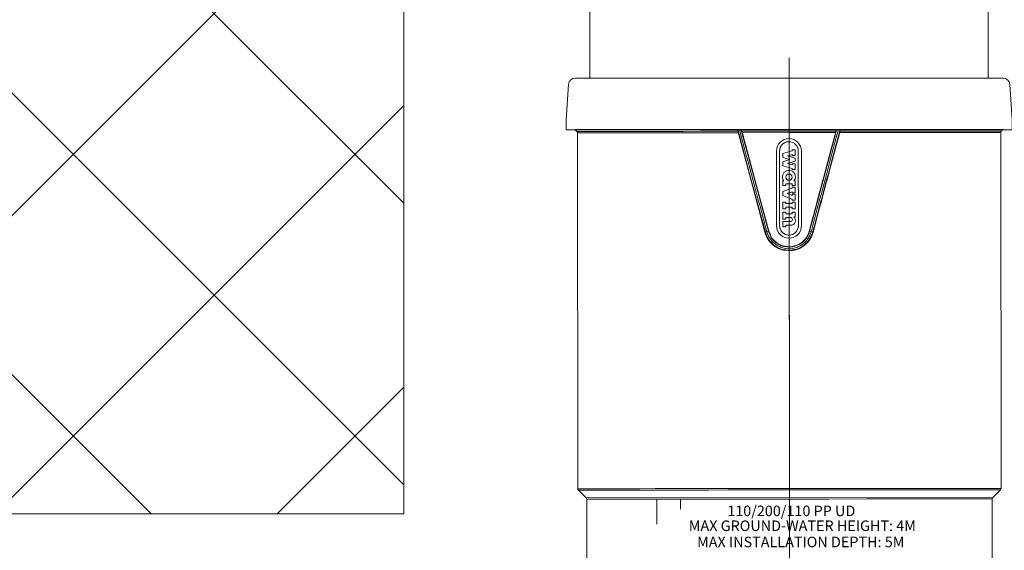
# Model space of a CAD drawing. Extents: x -388 to -178, y -305 to -9.
# Drawn here: x -318 to -268, y -209 to -183 of the extents above; entities that cross this region are included whole.
import ezdxf

# ---------------------------------------------------------------- set-up
doc = ezdxf.new("R2010")
doc.units = 0
for name, pattern in [('A', [0]), ('BLANK', [0]), ('CENTERX2', [0]), ('DEFAULT', [0])]:
    doc.linetypes.add(name, pattern=pattern)
for name, color, linetype in [('Cap', 15, 'Continuous'), ('Chamber 110 dia', 1, 'Continuous'), ('EARTH', 15, 'Continuous'), ('shaft', 15, 'Continuous')]:
    doc.layers.add(name, color=color, linetype=linetype)
doc.styles.add('SLDTEXTSTYLE1', font='Simplex', dxfattribs={"width": 0.605})

# ---------------------------------------------------------------- blocks, each defined once
blk = doc.blocks.new('no_name')
at = {"linetype": 'A', "lineweight": 0}
for p, q in [((-1491.41, -959.79), (-1594.19, -857.01)), ((-1594.19, -967.33), (-1491.41, -864.55)), ((-1491.41, -1030.5), (-1594.19, -927.73)), ((-1594.19, -1038.04), (-1491.41, -935.26)), ((-1554.87, -1037.76), (-1594.19, -998.44)), ((-1523.19, -1037.76), (-1491.41, -1005.97))]:
    blk.add_line(p, q, dxfattribs=at)
blk.add_lwpolyline([(-1491.41, -808.71), (-1491.41, -1037.76), (-1594.19, -1037.76)], dxfattribs=at)
blk = doc.blocks.new('no_name$7')
at = {"color": 7, "linetype": 'CENTERX2', "lineweight": 0}
for p, q in [((-557.908, -369.305), (-557.826, -459.677)), ((-557.908, -370.266), (-557.827, -458.823))]:
    blk.add_line(p, q, dxfattribs=at)
at = {"color": 8, "lineweight": 0}
for p, q in [((-579.397, -376.514), (-536.407, -376.474)), ((-552.783, -376.508), (-553.786, -380.267)), ((-552.75, -376.538), (-553.748, -380.279)), ((-559.979, -386.738), (-559.921, -386.867)), ((-559.94, -386.728), (-559.889, -386.855)), ((-555.475, -386.591), (-555.536, -386.817)), ((-555.437, -386.603), (-555.497, -386.827)), ((-557.96, -388.314), (-557.911, -388.322)), ((-578.276, -413.496), (-537.46, -413.459))]:
    blk.add_line(p, q, dxfattribs=at)
at = {"color": 7, "lineweight": 0}
for p, q in [((-579.397, -376.514), (-579.2, -376.711)), ((-536.604, -376.672), (-536.407, -376.474)), ((-579.142, -376.85), (-579.109, -412.583)), ((-562.654, -376.636), (-562.638, -376.695)), ((-557.92, -377.432), (-557.921, -377.432)), ((-553.188, -376.628), (-554.111, -380.088)), ((-552.75, -376.538), (-552.789, -376.686)), ((-536.629, -412.544), (-536.662, -376.811)), ((-559.17, -378.683), (-559.163, -386.183)), ((-558.85, -386.183), (-558.857, -378.683)), ((-558.857, -378.683), (-558.857, -378.683)), ((-558.857, -378.683), (-558.85, -386.183)), ((-557.607, -378.655), (-558.544, -378.916)), ((-558.544, -378.916), (-558.544, -379.333)), ((-558.544, -379.333), (-557.84, -379.541)), ((-558.08, -379.151), (-557.607, -379.02)), ((-557.294, -379.384), (-558.08, -379.151)), ((-558.08, -379.151), (-558.079, -379.151)), ((-557.607, -378.551), (-557.607, -378.655)), ((-557.295, -378.551), (-557.607, -378.551)), ((-557.607, -379.02), (-557.607, -379.124)), ((-557.607, -379.124), (-557.294, -379.123)), ((-557.294, -379.123), (-557.295, -378.551)), ((-557.295, -378.551), (-557.294, -378.551)), ((-557.294, -378.551), (-557.294, -379.123)), ((-557.294, -379.123), (-557.294, -379.123)), ((-557.294, -379.696), (-557.294, -379.384)), ((-557.294, -379.384), (-557.294, -379.384)), ((-557.294, -379.384), (-557.293, -379.696)), ((-556.982, -378.681), (-556.975, -386.181)), ((-556.669, -378.681), (-556.67, -378.681)), ((-556.663, -386.181), (-556.67, -378.681)), ((-558.544, -379.75), (-557.84, -379.541)), ((-558.544, -379.75), (-558.543, -380.166)), ((-558.543, -380.166), (-557.605, -380.426)), ((-558.079, -379.93), (-557.294, -379.696)), ((-557.606, -380.061), (-558.079, -379.93)), ((-558.079, -379.93), (-558.079, -379.93)), ((-557.606, -379.957), (-557.606, -380.061)), ((-557.293, -379.957), (-557.606, -379.957)), ((-557.605, -380.426), (-557.605, -380.53)), ((-557.294, -379.696), (-557.293, -379.696)), ((-557.293, -380.53), (-557.293, -379.957)), ((-557.293, -379.957), (-557.293, -380.53)), ((-557.293, -379.957), (-557.293, -379.957)), ((-554.111, -380.085), (-554.113, -380.092)), ((-557.918, -380.62), (-557.919, -380.62)), ((-557.605, -380.53), (-557.293, -380.53)), ((-557.293, -380.53), (-557.293, -380.53)), ((-558.542, -381.662), (-558.541, -382.131)), ((-558.44, -381.662), (-558.542, -381.662)), ((-558.541, -382.131), (-558.229, -382.131)), ((-557.604, -382.395), (-558.541, -382.737)), ((-558.229, -381.974), (-557.604, -381.974)), ((-558.229, -382.131), (-558.229, -381.974)), ((-558.229, -381.974), (-558.229, -382.131)), ((-558.229, -382.131), (-558.229, -382.131)), ((-557.604, -381.974), (-557.604, -382.13)), ((-557.604, -382.13), (-557.291, -382.13)), ((-557.604, -382.292), (-557.604, -382.395)), ((-557.291, -382.292), (-557.604, -382.292)), ((-557.292, -381.661), (-557.436, -381.661)), ((-557.291, -382.13), (-557.292, -381.661)), ((-557.292, -381.661), (-557.291, -382.13)), ((-557.292, -381.661), (-557.292, -381.661)), ((-557.291, -382.13), (-557.291, -382.13)), ((-557.291, -382.865), (-557.291, -382.292)), ((-557.291, -382.292), (-557.291, -382.865)), ((-557.291, -382.292), (-557.291, -382.292)), ((-558.541, -382.737), (-558.54, -383.154)), ((-558.54, -383.154), (-557.603, -383.494)), ((-558.107, -382.945), (-557.603, -382.761)), ((-557.603, -383.128), (-558.107, -382.945)), ((-558.107, -382.945), (-558.107, -382.945)), ((-557.603, -382.761), (-557.603, -382.865)), ((-557.603, -382.865), (-557.291, -382.865)), ((-557.291, -383.023), (-557.603, -383.024)), ((-557.603, -383.024), (-557.603, -383.128)), ((-557.291, -382.865), (-557.291, -382.865)), ((-557.29, -383.596), (-557.291, -383.023)), ((-557.291, -383.023), (-557.29, -383.023)), ((-557.29, -383.023), (-557.29, -383.596)), ((-558.227, -383.803), (-558.54, -383.804)), ((-558.54, -383.804), (-558.539, -384.481)), ((-558.227, -383.96), (-558.227, -383.803)), ((-558.227, -383.803), (-558.227, -383.803)), ((-558.227, -383.803), (-558.227, -383.96)), ((-557.602, -383.959), (-558.227, -383.96)), ((-558.227, -384.324), (-557.602, -384.324)), ((-558.227, -384.481), (-558.227, -384.324)), ((-558.227, -384.324), (-558.227, -384.481)), ((-557.603, -383.494), (-557.603, -383.597)), ((-557.603, -383.597), (-557.29, -383.596)), ((-557.602, -383.803), (-557.602, -383.959)), ((-557.29, -383.803), (-557.602, -383.803)), ((-557.602, -384.324), (-557.602, -384.48)), ((-557.29, -383.596), (-557.29, -383.596)), ((-557.289, -384.48), (-557.29, -383.803)), ((-557.29, -383.803), (-557.289, -384.48)), ((-557.29, -383.803), (-557.29, -383.803)), ((-558.539, -384.481), (-558.227, -384.481)), ((-558.539, -384.831), (-558.538, -385.508)), ((-558.226, -384.831), (-558.539, -384.831)), ((-558.227, -384.481), (-558.227, -384.481)), ((-558.226, -384.987), (-558.226, -384.831)), ((-558.226, -384.831), (-558.226, -384.987)), ((-558.226, -384.831), (-558.226, -384.831)), ((-557.601, -384.986), (-558.226, -384.987)), ((-558.226, -385.351), (-557.783, -385.351)), ((-558.226, -385.508), (-558.226, -385.351)), ((-558.226, -385.351), (-558.226, -385.508)), ((-557.602, -384.48), (-557.289, -384.48)), ((-557.601, -384.83), (-557.601, -384.986)), ((-557.289, -384.83), (-557.601, -384.83)), ((-557.432, -385.299), (-557.288, -385.298)), ((-557.289, -384.48), (-557.289, -384.48)), ((-557.288, -385.298), (-557.289, -384.83)), ((-557.289, -384.83), (-557.289, -384.83)), ((-557.289, -384.83), (-557.288, -385.298)), ((-557.288, -385.298), (-557.288, -385.298)), ((-558.85, -386.183), (-558.85, -386.183)), ((-558.538, -385.508), (-558.226, -385.508)), ((-558.538, -385.768), (-558.538, -386.289)), ((-557.783, -385.768), (-558.538, -385.768)), ((-558.538, -386.289), (-558.225, -386.289)), ((-558.226, -385.508), (-558.226, -385.508)), ((-558.225, -386.133), (-557.731, -386.132)), ((-558.225, -386.289), (-558.225, -386.133)), ((-558.225, -386.133), (-558.225, -386.289)), ((-558.225, -386.289), (-558.225, -386.289)), ((-557.731, -386.132), (-557.731, -386.132)), ((-556.663, -386.181), (-556.662, -386.181)), ((-555.772, -386.306), (-555.772, -386.307)), ((-555.382, -386.396), (-555.497, -386.827)), ((-560.327, -386.832), (-560.156, -387.254)), ((-560.169, -387.26), (-560.168, -387.263)), ((-559.94, -386.728), (-559.94, -386.728)), ((-559.94, -386.728), (-559.785, -387.081)), ((-555.828, -386.514), (-555.884, -386.724)), ((-555.497, -386.827), (-555.497, -386.827)), ((-558.252, -388.255), (-558.254, -388.254)), ((-558.246, -388.222), (-557.911, -388.282)), ((-557.912, -387.432), (-557.911, -387.432)), ((-557.911, -388.282), (-557.911, -388.282)), ((-557.911, -388.482), (-557.911, -388.322)), ((-557.962, -388.675), (-557.91, -388.682)), ((-557.91, -388.642), (-557.911, -388.482)), ((-557.91, -388.682), (-557.91, -388.682)), ((-579.051, -412.724), (-578.276, -413.497)), ((-558.297, -412.564), (-557.271, -412.563)), ((-537.46, -413.459), (-536.687, -412.685)), ((-578.218, -413.637), (-578.206, -427.084)), ((-537.506, -427.047), (-537.518, -413.599))]:
    blk.add_line(p, q, dxfattribs=at)
at = {"color": 7, "linetype": 'DEFAULT', "lineweight": 0}
for p, q in [((-563.302, -412.568), (-558.322, -412.564)), ((-571.187, -413.631), (-557.893, -413.619)), ((-568.811, -413.629), (-557.893, -413.619))]:
    blk.add_line(p, q, dxfattribs=at)
at = {"color": 7, "linetype": 'BLANK', "lineweight": 0}
for p, q in [((-571.187, -413.631), (-571.184, -416.131)), ((-568.81, -414.629), (-568.811, -413.629))]:
    blk.add_line(p, q, dxfattribs=at)
at = {"color": 7, "lineweight": 0}
for points in [[(-563.092, -376.547, -0.303277), (-563.087, -376.522, -0.227549), (-563.063, -376.517), (-563.059, -376.518)], [(-563.059, -376.518, 0.000984), (-562.883, -376.554)], [(-552.959, -376.545, 0.000983), (-552.783, -376.508)], [(-552.783, -376.508, -0.217449), (-552.757, -376.511, -0.304853), (-552.749, -376.534), (-552.75, -376.538)], [(-579.2, -376.71, -0.197242), (-579.142, -376.852)], [(-562.883, -376.554, 0.000986), (-562.708, -376.589)], [(-562.883, -376.554, 0.000014), (-560.134, -386.78)], [(-562.708, -376.589, -0.261933), (-562.654, -376.636)], [(-562.638, -376.695, -0.000347), (-562.6, -376.836)], [(-562.6, -376.836, -0.00001), (-559.94, -386.728)], [(-556.67, -378.681, 0.414215), (-557.921, -377.432, 0.414215), (-559.17, -378.683)], [(-552.959, -376.545, 0.000004), (-555.69, -386.776)], [(-552.827, -376.827, -0.000015), (-553.753, -380.296)], [(-553.188, -376.628, -0.263923), (-553.134, -376.58)], [(-553.134, -376.58, 0.000986), (-552.959, -376.545)], [(-552.789, -376.686, -0.000083), (-552.827, -376.827)], [(-536.662, -376.813, -0.162901), (-536.622, -376.693, -0.019379), (-536.603, -376.671)], [(-557.92, -377.746, 0.088902), (-558.061, -377.744, 0.063542), (-558.24, -377.799, 0.067311), (-558.517, -377.962, 0.118112), (-558.77, -378.285, 0.064323), (-558.833, -378.502), (-558.846, -378.592), (-558.857, -378.683)], [(-556.982, -378.681, 0.414215), (-557.92, -377.745, 0.414215), (-558.857, -378.683)], [(-558.079, -379.151, 0.000001), (-557.686, -379.268, 0.000001), (-557.294, -379.384)], [(-557.293, -379.696, 0.000001), (-557.686, -379.813, 0.000001), (-558.079, -379.93)], [(-555.772, -386.307, -0.000031), (-554.112, -380.091)], [(-553.786, -380.267, -0.000108), (-555.475, -386.591)], [(-553.748, -380.279, -0.000075), (-555.437, -386.603)], [(-557.266, -381.271, 0.511414), (-558.124, -380.653, 0.511414), (-558.44, -381.662)], [(-557.917, -380.986, 0.415068), (-558.23, -381.298, 0.415068), (-557.917, -381.609)], [(-557.436, -381.661, 0.208746), (-557.266, -381.271)], [(-557.783, -385.768, 0.414217), (-557.575, -385.559, 0.414217), (-557.783, -385.351)], [(-557.731, -386.132, 0.702457), (-557.432, -385.299)], [(-557.432, -385.299, -0.70258), (-557.731, -386.132)], [(-559.163, -386.183, 0.414215), (-557.912, -387.432, 0.414215), (-556.663, -386.181)], [(-558.85, -386.183, 0.414215), (-557.912, -387.12, 0.414215), (-556.975, -386.181)], [(-558.85, -386.183), (-558.839, -386.275, 0.045789), (-558.793, -386.5, 0.098798), (-558.636, -386.78, 0.097391), (-558.349, -387.014, 0.059459), (-558.18, -387.077), (-558.092, -387.096), (-558.002, -387.109), (-557.911, -387.119)], [(-560.288, -386.822, -0.018309), (-560.327, -386.832)], [(-558.317, -388.649), (-558.51, -388.607, -0.087914), (-559.249, -388.297, -0.070671), (-559.79, -387.836, -0.061911), (-560.138, -387.325, -0.034325), (-560.26, -387.033), (-560.327, -386.832)], [(-560.134, -386.78, -0.000141), (-560.288, -386.822)], [(-560.288, -386.822), (-560.186, -387.104, 0.049405), (-559.988, -387.506, 0.062875), (-559.604, -387.967, 0.078971), (-558.942, -388.419, 0.0646), (-558.439, -388.58), (-558.264, -388.608), (-557.91, -388.642)], [(-559.979, -386.738, 0.000176), (-560.134, -386.78)], [(-560.134, -386.78), (-560.038, -387.044, 0.04913), (-559.852, -387.421, 0.062296), (-559.493, -387.852, 0.080415), (-558.874, -388.274, 0.063952), (-558.403, -388.424), (-558.24, -388.45), (-557.911, -388.482)], [(-559.94, -386.728, -0.013759), (-559.979, -386.738)], [(-559.921, -386.867), (-559.817, -387.126, 0.05163), (-559.644, -387.445, 0.05987), (-559.351, -387.769, 0.055564), (-558.92, -388.073, 0.074076), (-558.444, -388.249), (-558.284, -388.278), (-558.123, -388.298), (-557.96, -388.314)], [(-559.889, -386.855), (-559.824, -387.032, 0.087303), (-559.533, -387.521, 0.088807), (-558.925, -388.023, 0.083662), (-558.361, -388.23), (-558.212, -388.253), (-557.911, -388.282)], [(-555.884, -386.724), (-555.97, -386.966, -0.049515), (-556.139, -387.31, -0.063036), (-556.466, -387.705, -0.07895), (-557.031, -388.091, -0.064556), (-557.46, -388.229), (-557.609, -388.252), (-557.911, -388.282)], [(-555.845, -386.735, -0.339444), (-557.911, -388.322)], [(-555.69, -386.776), (-555.786, -387.04, -0.049123), (-555.971, -387.417, -0.062293), (-556.329, -387.849, -0.080406), (-556.948, -388.273, -0.063944), (-557.418, -388.423), (-557.581, -388.449), (-557.911, -388.482)], [(-555.536, -386.817), (-555.637, -387.1, -0.049429), (-555.835, -387.503, -0.062857), (-556.218, -387.964, -0.078972), (-556.879, -388.417, -0.064593), (-557.382, -388.579), (-557.556, -388.607), (-557.91, -388.642)], [(-555.497, -386.827), (-555.6, -387.115, -0.049521), (-555.801, -387.525, -0.062961), (-556.191, -387.994, -0.078983), (-556.863, -388.454, -0.064516), (-557.374, -388.619), (-557.551, -388.647), (-557.91, -388.682)], [(-555.497, -386.827, -0.147264), (-556.248, -388.05, -0.183466), (-557.91, -388.682)], [(-555.884, -386.724, 0.014736), (-555.845, -386.735)], [(-555.845, -386.735, -0.00013), (-555.69, -386.776)], [(-555.69, -386.776, 0.000096), (-555.536, -386.817)], [(-555.536, -386.817, 0.016588), (-555.497, -386.827)], [(-557.911, -388.322, -0.001311), (-557.911, -388.282)], [(-557.91, -388.682, -0.001038), (-557.91, -388.642)], [(-579.109, -412.583, 0.197041), (-579.05, -412.724)], [(-536.687, -412.685, 0.197245), (-536.629, -412.544)], [(-578.277, -413.496, -0.197034), (-578.218, -413.638)], [(-537.518, -413.6, -0.197034), (-537.46, -413.459)]]:
    blk.add_lwpolyline(points, format="xyb", dxfattribs=at)
for points in [[(-563.059, -376.518), (-561.729, -381.464), (-560.288, -386.822)], [(-563.092, -376.547), (-561.552, -382.278), (-560.327, -386.832)], [(-562.708, -376.589), (-561.188, -382.245), (-559.979, -386.738)], [(-562.654, -376.636), (-561.142, -382.26), (-559.94, -386.728)], [(-553.134, -376.58), (-554.644, -382.239), (-555.845, -386.735)], [(-557.607, -379.02), (-557.843, -379.085), (-558.079, -379.151)], [(-558.079, -379.93), (-557.842, -379.996), (-557.606, -380.061)], [(-557.603, -382.761), (-557.855, -382.853), (-558.107, -382.945)], [(-558.107, -382.945), (-557.855, -383.037), (-557.603, -383.128)]]:
    blk.add_lwpolyline(points, dxfattribs=at)
at = {"color": 8, "lineweight": 0, "extrusion": (-0.000914659, 1, 0)}
for points, elevation in [([(579.527, 0), (579.539, 0), (579.401, 0), (579.08, 0), (578.578, 0), (577.9, 0), (577.052, 0), (576.041, 0), (574.876, 0), (573.567, 0), (572.125, 0), (570.563, 0), (568.895, 0), (567.134, 0), (565.296, 0), (563.396, 0)], -376.18), ([(563.358, 0), (565.253, 0), (567.088, 0), (568.845, 0), (570.511, 0), (572.071, 0), (573.51, 0), (574.818, 0), (575.981, 0), (576.991, 0), (577.839, 0), (578.517, 0), (579.019, 0), (579.341, 0), (579.48, 0), (579.468, 0)], -376.322), ([(579.485, 0), (579.386, 0), (579.082, 0), (578.577, 0), (577.877, 0), (576.987, 0), (575.917, 0), (574.677, 0), (573.279, 0), (571.736, 0), (570.062, 0), (568.276, 0), (566.392, 0), (564.43, 0), (562.409, 0), (560.347, 0), (558.265, 0), (556.183, 0), (554.121, 0), (552.099, 0), (550.136, 0), (548.251, 0), (546.462, 0), (544.787, 0), (543.241, 0), (541.84, 0), (540.596, 0), (539.523, 0), (538.63, 0), (537.926, 0), (537.418, 0), (537.11, 0), (537.006, 0)], -412.053), ([(537.065, 0), (537.169, 0), (537.475, 0), (537.982, 0), (538.684, 0), (539.575, 0), (540.645, 0), (541.885, 0), (543.282, 0), (544.824, 0), (546.494, 0), (548.278, 0), (550.158, 0), (552.116, 0), (554.133, 0), (556.189, 0), (558.265, 0), (560.341, 0), (562.397, 0), (564.413, 0), (566.37, 0), (568.248, 0), (570.03, 0), (571.698, 0), (573.237, 0), (574.632, 0), (575.869, 0), (576.936, 0), (577.823, 0), (578.521, 0), (579.024, 0), (579.327, 0), (579.427, 0)], -412.194), ([(558.265, 0), (560.259, 0), (562.234, 0), (564.171, 0), (566.051, 0), (567.855, 0), (569.567, 0), (571.17, 0), (572.649, 0), (573.989, 0), (575.177, 0), (576.202, 0), (577.054, 0), (577.725, 0), (578.209, 0), (578.5, 0), (578.595, 0)], -413.109)]:
    blk.add_lwpolyline(points, dxfattribs=dict(at, elevation=elevation))
at = {"color": 7, "lineweight": 0, "extrusion": (-0.000914659, 1, 0)}
for points, elevation in [([(562.982, 0), (558.266, 0), (553.548, 0)], -376.18), ([(553.586, 0), (558.265, 0), (562.944, 0)], -376.322), ([(537.006, 0), (537.302, 0), (538.173, 0), (539.598, 0), (541.535, 0), (543.932, 0), (546.723, 0), (549.832, 0), (553.171, 0)], -376.322), ([(553.133, 0), (549.789, 0), (546.676, 0), (543.881, 0), (541.481, 0), (539.542, 0), (538.116, 0), (537.243, 0), (536.947, 0)], -376.18), ([(537.896, 0), (538.291, 0), (539.452, 0), (541.336, 0), (543.87, 0), (546.956, 0), (550.476, 0), (554.294, 0), (558.265, 0)], -413.109)]:
    blk.add_lwpolyline(points, dxfattribs=dict(at, elevation=elevation))
at = {"color": 8, "lineweight": 0}
for points in [[(-554.111, -380.088, -0.000066), (-555.828, -386.514)], [(-560.156, -387.254, 0.080299), (-559.941, -387.658, 0.042828), (-559.63, -387.997, 0.059361), (-559.119, -388.374, 0.062929), (-558.622, -388.58), (-558.459, -388.616), (-558.295, -388.642), (-557.962, -388.675)]]:
    blk.add_lwpolyline(points, format="xyb", dxfattribs=at)
at = {"color": 7, "lineweight": 0}
blk.add_circle((-557.917, -381.297), 0.313, dxfattribs=at)
at = {"color": 7}
for p in [(-557.868, -413.619), (-557.867, -414.619), (-557.866, -416.119), (-557.832, -417.619)]:
    blk.add_point(p, dxfattribs=at)
at = {"color": 7, "char_height": 1.05833, "attachment_point": 1, "line_spacing_factor": 1.2, "style": 'SLDTEXTSTYLE1'}
for s, insert in [('   110/200/110 PP UD', (-565.079, -414.279)), ('MAX GROUND-WATER HEIGHT: 4M', (-567.973, -415.771)), ('MAX INSTALLATION DEPTH: 5M ', (-567.14, -417.398))]:
    blk.add_mtext(s, dxfattribs=dict(at, insert=insert))
blk = doc.blocks.new('no_name$8')
at = {"linetype": 'A', "lineweight": 0}
blk.add_lwpolyline([(-1444.77, -928.36), (-1344.77, -928.36), (-1344.77, -733.71), (-1444.77, -733.71)], close=True, dxfattribs=at)
blk = doc.blocks.new('no_name$9')
at = {"color": 7, "lineweight": 0}
for p, q in [((-1501.62, -1083.48), (-1501.43, -1083.48)), ((-1501.43, -1144.78), (-1501.63, -1144.78))]:
    blk.add_line(p, q, dxfattribs=at)
for points in [[(-1450.72, -941.36), (-1450.72, -938.84), (-1450.11, -929.99, -0.394207), (-1448.36, -928.36), (-1341.15, -928.36, -0.394207), (-1339.4, -929.99), (-1338.79, -938.84), (-1338.79, -941.36)], [(-1501.62, -1114.13), (-1501.62, -1082.15), (-1503.05, -1082.15), (-1508.11, -1082.5, 0.394207), (-1509.04, -1083.5), (-1509.04, -1114.13), (-1509.04, -1144.76, 0.394207), (-1508.11, -1145.76), (-1503.05, -1146.11), (-1501.62, -1146.11)], [(-1287.52, -1115.36), (-1287.52, -1083.38), (-1286.08, -1083.38), (-1281.02, -1083.73, -0.394207), (-1280.09, -1084.73), (-1280.1, -1115.36), (-1280.09, -1145.99, -0.394207), (-1281.02, -1146.99), (-1286.08, -1147.34), (-1287.52, -1147.34)]]:
    blk.add_lwpolyline(points, format="xyb", close=True, dxfattribs=at)
blk.add_lwpolyline([(-1501.29, -1082.15), (-1501.43, -1082.15), (-1501.43, -1146.11), (-1501.35, -1146.11)], dxfattribs=at)

msp = doc.modelspace()

# ---------------------------------------------------------------- block references
at = {"layer": 'Cap', "xscale": 0.2, "yscale": 0.2, "zscale": 0.2}
msp.add_blockref('no_name$9', (0, 0), dxfattribs=at)
at = {"layer": 'Chamber 110 dia', "xscale": 0.5, "yscale": 0.5, "zscale": 0.5}
msp.add_blockref('no_name$7', (0, 0), dxfattribs=at)
at = {"layer": 'EARTH', "xscale": 0.2, "yscale": 0.2, "zscale": 0.2}
msp.add_blockref('no_name', (0, 0), dxfattribs=at)
at = {"layer": 'shaft', "xscale": 0.2, "yscale": 0.2, "zscale": 0.2}
msp.add_blockref('no_name$8', (0, 0), dxfattribs=at)

doc.saveas('drawing.dxf')
